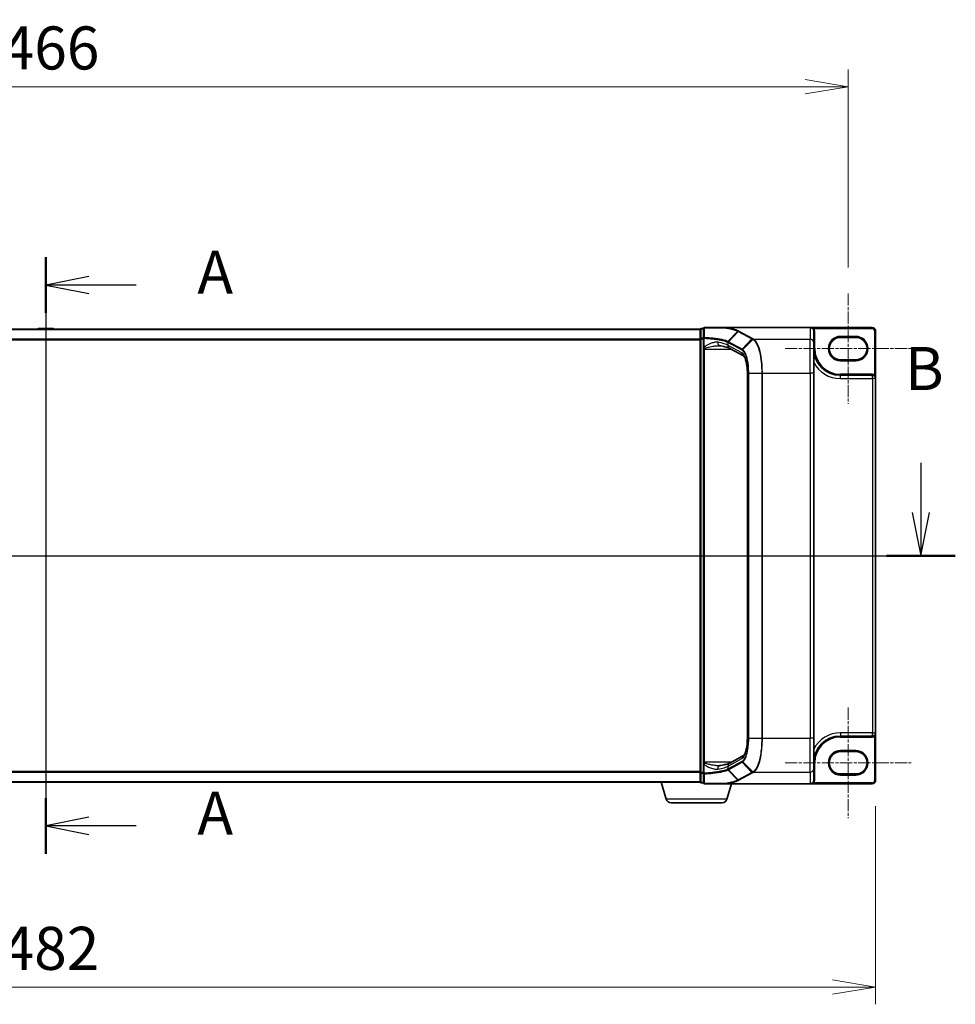
# Model space of a CAD drawing. Units: millimetres. Extents: x 7 to 7682, y 4 to 1409.
# Drawn here: x 973 to 1244, y 592 to 878 of the extents above; entities that cross this region are included whole.
import ezdxf

# ---------------------------------------------------------------- set-up
doc = ezdxf.new("R2010")
doc.units = ezdxf.units.MM
doc.header["$LTSCALE"] = 0.5
doc.linetypes.add('CHAIN', pattern=[0.3543, 0.2362, -0.0295, 0.0591, -0.0295])
doc.layers.get('Defpoints').update_dxf_attribs({"lineweight": 25})
for name, color, linetype, lineweight in [('Centerline (ISO)', 131, 'Continuous', 18), ('Dimension (ISO)', 7, 'Continuous', 18), ('Dimension (ISO) @ 1', 7, 'Continuous', 18), ('Section Line (ISO)', 7, 'Continuous', 25), ('Visible (ISO)', 7, 'Continuous', 35), ('Visible Narrow (ISO)', 7, 'Continuous', 25)]:
    doc.layers.add(name, color=color, linetype=linetype, lineweight=lineweight)
doc.styles.add('Note Text (TK)', font='MS PGothic.ttf')
doc.dimstyles.new('Default - Method 1b (TK)', dxfattribs={"dimscale": 0.5, "dimtxt": 2.5, "dimasz": 2.5, "dimexe": 1, "dimexo": 1.5, "dimgap": 1, "dimtad": 1, "dimrnd": 1e-08, "dimdsep": 46, "dimtxsty": 'Note Text (TK)', "dimblk": 'OPEN', "dimcen": 0.09, "dimdle": 5, "dimclrd": 100, "dimclre": 100, "dimclrt": 7, "dimadec": 1, "dimazin": 1, "dimtfac": 1, "dimtmove": 0, "dimatfit": 3, "dimldrblk": 'OPEN', "dimfxl": 1, "dimtolj": 1, "dimlwd": -1, "dimlwe": -1, "dimarcsym": 0})

# ---------------------------------------------------------------- blocks, each defined once
blk = doc.blocks.new('2dTransSection0')
at = {"layer": 'Section Line (ISO)', "linetype": 'Continuous'}
for p, q in [((167.988, 168.946), (167.988, 134.304)), ((170.488, 167.829), (167.988, 167.329)), ((170.488, 167.329), (167.988, 167.329)), ((167.988, 167.329), (170.488, 166.829)), ((173.243, 167.329), (170.488, 167.329)), ((170.488, 136.421), (167.988, 135.921)), ((170.488, 135.921), (167.988, 135.921)), ((167.988, 135.921), (170.488, 135.421)), ((173.243, 135.921), (170.488, 135.921))]:
    blk.add_line(p, q, dxfattribs=at)
at = {"layer": 'Section Line (ISO)', "linetype": 'Continuous', "lineweight": 50}
for p, q in [((167.988, 168.946), (167.988, 165.712)), ((167.988, 137.538), (167.988, 134.304))]:
    blk.add_line(p, q, dxfattribs=at)
at = {"layer": 'Section Line (ISO)', "char_height": 2.5, "attachment_point": 7, "style": 'Note Text (TK)'}
for insert in [(176.791, 166.042), (176.791, 134.635)]:
    blk.add_mtext('A', dxfattribs=dict(at, insert=insert))
blk = doc.blocks.new('2dTransSection1')
at = {"layer": 'Section Line (ISO)', "linetype": 'Continuous'}
for p, q in [((218.817, 156.996), (218.817, 154.112)), ((218.317, 154.112), (218.817, 151.612)), ((218.817, 154.112), (218.817, 151.612)), ((218.817, 151.612), (219.317, 154.112)), ((114.911, 151.612), (220.815, 151.612))]:
    blk.add_line(p, q, dxfattribs=at)
at = {"layer": 'Section Line (ISO)', "linetype": 'Continuous', "lineweight": 50}
blk.add_line((216.82, 151.612), (220.815, 151.612), dxfattribs=at)
at = {"layer": 'Section Line (ISO)', "insert": (217.898, 160.452), "char_height": 2.5, "attachment_point": 7, "style": 'Note Text (TK)'}
blk.add_mtext('B', dxfattribs=at)
blk = doc.blocks.new('_Open')
at = {"color": 0, "linetype": 'ByBlock', "lineweight": -2}
for p, q in [((-1, 0.167), (0, 0)), ((-1, -0.167), (0, 0)), ((0, 0), (-1, 0))]:
    blk.add_line(p, q, dxfattribs=at)
blk = doc.blocks.new('*D33')
at = {"layer": 'Defpoints', "color": 0}
for p in [(1213.19, 858.23), (747.19, 798.23), (1213.19, 798.23)]:
    blk.add_point(p, dxfattribs=at)
at = {"layer": 'Dimension (ISO)', "color": 100}
for p, q in [((747.19, 805.73), (747.19, 863.23)), ((1213.19, 805.73), (1213.19, 863.23)), ((759.69, 858.23), (1200.69, 858.23))]:
    blk.add_line(p, q, dxfattribs=at)
at = {"layer": 'Dimension (ISO)', "color": 100, "xscale": 12.5, "yscale": 12.5, "zscale": 12.5, "rotation": 180}
blk.add_blockref('_Open', (747.19, 858.23), dxfattribs=at)
at = {"layer": 'Dimension (ISO)', "color": 100, "xscale": 12.5, "yscale": 12.5, "zscale": 12.5}
blk.add_blockref('_Open', (1213.19, 858.23), dxfattribs=at)
at = {"layer": 'Dimension (ISO)', "color": 7, "insert": (967.37, 869.48), "char_height": 12.5, "attachment_point": 4, "style": 'Note Text (TK)'}
blk.add_mtext('\\A1;466', dxfattribs=at)
blk = doc.blocks.new('*D34')
at = {"layer": 'Defpoints', "color": 0}
for p in [(739.19, 656.81), (1221.19, 656.81), (1221.19, 596.81)]:
    blk.add_point(p, dxfattribs=at)
at = {"layer": 'Dimension (ISO)', "color": 100}
for p, q in [((739.19, 649.31), (739.19, 591.81)), ((1221.19, 649.31), (1221.19, 591.81)), ((751.69, 596.81), (1208.69, 596.81))]:
    blk.add_line(p, q, dxfattribs=at)
at = {"layer": 'Dimension (ISO)', "color": 100, "xscale": 12.5, "yscale": 12.5, "zscale": 12.5, "rotation": 180}
blk.add_blockref('_Open', (739.19, 596.81), dxfattribs=at)
at = {"layer": 'Dimension (ISO)', "color": 100, "xscale": 12.5, "yscale": 12.5, "zscale": 12.5}
blk.add_blockref('_Open', (1221.19, 596.81), dxfattribs=at)
at = {"layer": 'Dimension (ISO)', "color": 7, "insert": (967.34, 608.06), "char_height": 12.5, "attachment_point": 4, "style": 'Note Text (TK)'}
blk.add_mtext('\\A1;482', dxfattribs=at)

msp = doc.modelspace()

# ---------------------------------------------------------------- linework, layer by layer
at = {"layer": 'Centerline (ISO)', "linetype": 'CHAIN', "ltscale": 30}
for p, q in [((980.19035, 800.5082), (980.19035, 643.8082)), ((1213.19035, 798.2332), (1213.19035, 766.1332)), ((1194.89035, 782.1832), (1231.49035, 782.1832)), ((726.69035, 722.0582), (1233.69035, 722.0582)), ((1213.19035, 677.9832), (1213.19035, 645.8832)), ((1194.89035, 661.9332), (1231.49035, 661.9332))]:
    msp.add_line(p, q, dxfattribs=at)
at = {"layer": 'Visible (ISO)'}
for p, q in [((1170.19035, 787.8082), (790.19035, 787.8082)), ((977.8812, 787.9172), (977.81035, 787.8082)), ((982.33181, 788.0082), (978.04889, 788.0082)), ((982.4995, 787.9172), (982.57035, 787.8082)), ((1170.19035, 787.8082), (1170.19035, 787.7082)), ((1170.19035, 787.7082), (1170.19035, 784.99674)), ((1171.19035, 788.0082), (1170.49035, 788.0082)), ((1171.19035, 788.0082), (1171.19035, 785.18525)), ((1177.67513, 788.3082), (1171.49035, 788.3082)), ((1177.67513, 788.3082), (1202.19035, 788.3082)), ((1220.19035, 788.3082), (1202.19035, 788.3082)), ((1203.19035, 783.93149), (1203.19035, 787.29278)), ((1221.19035, 773.4832), (1221.19035, 787.3082)), ((1170.19035, 784.99674), (1170.19035, 659.11966)), ((1171.19035, 785.18525), (1171.19035, 782.63198)), ((1203.19035, 783.93149), (1203.19035, 775.06822)), ((1210.94035, 785.4332), (1215.44035, 785.4332)), ((1171.19035, 782.63198), (1171.19035, 782.31009)), ((1171.19035, 782.31009), (1171.19035, 782.03932)), ((1171.19035, 782.03932), (1171.19035, 662.07709)), ((1182.83409, 780.098), (1178.83035, 782.25512)), ((1215.44035, 778.9332), (1210.94035, 778.9332)), ((1183.93345, 669.04819), (1183.93345, 775.06822)), ((1203.19035, 669.04819), (1203.19035, 775.06822)), ((1220.24035, 774.4332), (1210.94035, 774.4332)), ((1221.19035, 670.6332), (1221.19035, 773.4832)), ((1203.19035, 669.04819), (1203.19035, 660.18492)), ((1210.94035, 669.6832), (1220.24035, 669.6832)), ((1221.19035, 656.8082), (1221.19035, 670.6332)), ((1178.83035, 661.86129), (1182.83348, 664.01808)), ((1210.94035, 665.1832), (1215.44035, 665.1832)), ((1171.19035, 662.07709), (1171.19035, 661.80632)), ((1171.19035, 661.80632), (1171.19035, 661.48443)), ((1171.19035, 661.48443), (1171.19035, 658.93115)), ((1170.19035, 659.11966), (1170.19035, 656.4082)), ((1171.19035, 658.93115), (1171.19035, 656.1082)), ((1203.19035, 656.82363), (1203.19035, 660.18492)), ((1215.44035, 658.6832), (1210.94035, 658.6832)), ((790.19035, 656.3082), (1170.19035, 656.3082)), ((1160.36966, 651.37718), (1158.89035, 656.3082)), ((1170.19035, 656.4082), (1170.19035, 656.3082)), ((1170.20751, 656.3082), (1170.19035, 656.3082)), ((1170.49035, 656.1082), (1171.19035, 656.1082)), ((1171.49035, 655.8082), (1177.67513, 655.8082)), ((1177.67513, 655.8082), (1202.19035, 655.8082)), ((1178.01104, 651.37718), (1179.34035, 655.8082)), ((1202.19035, 655.8082), (1220.19035, 655.8082)), ((1203.19035, 656.8082), (1203.19035, 656.82363)), ((1176.57431, 650.3082), (1161.8064, 650.3082))]:
    msp.add_line(p, q, dxfattribs=at)
for centre, radius, start, end in [((978.04889, 787.8082), 0.2, 90, 146.9761324), ((982.33181, 787.8082), 0.2, 33.0238676, 90), ((1170.49035, 787.7082), 0.3, 90, 180), ((1171.49035, 788.0082), 0.3, 90, 180), ((1220.19035, 787.3082), 1, 0, 90), ((1210.94035, 782.1832), 3.25, 90, 270), ((1215.44035, 782.1832), 3.25, 270, 90), ((1210.94035, 782.1832), 7.75, 180, 270), ((1220.24035, 773.4832), 0.95, 0, 90), ((1210.94035, 661.9332), 7.75, 90, 180), ((1220.24035, 670.6332), 0.95, 270, 0), ((1210.94035, 661.9332), 3.25, 90, 270), ((1215.44035, 661.9332), 3.25, 270, 90), ((1170.49035, 656.4082), 0.3, 180, 270), ((1171.49035, 656.1082), 0.3, 180, 270), ((1202.19035, 656.8082), 1, 270, 0), ((1220.19035, 656.8082), 1, 270, 0), ((1161.8064, 651.8082), 1.5, 196.6992442, 270), ((1176.57431, 651.8082), 1.5, 270, 343.3007558)]:
    msp.add_arc(centre, radius, start, end, dxfattribs=at)
for centre, major_axis, start_param, end_param in [((1202.19035, 787.29278), (0, 1.01543), 4.71238898, 6.283185307), ((1202.19035, 656.82363), (0, -1.01543), 0, 1.570796327)]:
    msp.add_ellipse(centre, major_axis=major_axis, ratio=0.984807753, start_param=start_param, end_param=end_param, dxfattribs=at)
for points, knots in [([(1177.50592, 788.20502), (1177.50607, 788.20527), (1177.50622, 788.20553), (1177.52248, 788.23267), (1177.54129, 788.25515), (1177.58271, 788.28928), (1177.60503, 788.30057), (1177.62779, 788.30545)], [-0.02169999427, -0.02169999427, -0.02169999427, -0.02169999427, -0.02159947502, -0.02159947502, -0.01084625334, -0.01084625334, 0, 0, 0, 0]), ([(1177.62779, 788.30545), (1177.62807, 788.30551), (1177.62836, 788.30557), (1177.63148, 788.30618), (1177.63487, 788.30662), (1177.64354, 788.30742), (1177.64902, 788.30771), (1177.66119, 788.30812), (1177.66829, 788.3082), (1177.67513, 788.3082)], [0.11512834036, 0.11512834036, 0.11512834036, 0.11512834036, 0.11550473188, 0.11550473188, 0.11907133532, 0.11907133532, 0.12373492586, 0.12373492586, 0.12947912183, 0.12947912183, 0.12947912183, 0.12947912183]), ([(1175.55258, 783.03932), (1175.57317, 783.03932), (1175.59341, 783.03905), (1175.63317, 783.03799), (1175.65268, 783.0372), (1175.69095, 783.03511), (1175.70971, 783.0338), (1175.74644, 783.03069), (1175.76441, 783.02889), (1175.79951, 783.0248), (1175.81665, 783.02252), (1175.83332, 783.02002)], [0.68536047938, 0.68536047938, 0.68536047938, 0.68536047938, 0.69642564459, 0.69642564459, 0.70749080981, 0.70749080981, 0.71855597502, 0.71855597502, 0.72962114023, 0.72962114023, 0.74068630545, 0.74068630545, 0.74068630545, 0.74068630545]), ([(1175.83332, 783.02002), (1176.12916, 782.9756), (1176.40973, 782.92852), (1176.93593, 782.83003), (1177.18158, 782.77862), (1177.63337, 782.6729), (1177.83954, 782.61857), (1178.20719, 782.50942), (1178.36873, 782.45451), (1178.64042, 782.34897), (1178.75062, 782.29808), (1178.83035, 782.25512)], [0.7053746264, 0.7053746264, 0.7053746264, 0.7053746264, 0.8152017409, 0.8152017409, 0.9250288554, 0.9250288554, 1.0348559699, 1.0348559699, 1.1446830844, 1.1446830844, 1.2545101989, 1.2545101989, 1.2545101989, 1.2545101989]), ([(1183.93345, 775.06822), (1183.93345, 775.59626), (1183.90909, 776.12427), (1183.81443, 777.13294), (1183.74407, 777.61357), (1183.56664, 778.48118), (1183.45921, 778.86825), (1183.23113, 779.49574), (1183.10925, 779.73887), (1182.9185, 780.02758), (1182.84494, 780.09048), (1182.83372, 780.09825), (1182.8333, 780.09852), (1182.8333, 780.09852)], [0, 0, 0, 0, 0.27925268, 0.27925268, 0.558505361, 0.558505361, 0.837758041, 0.837758041, 1.110875719, 1.110875719, 1.347702297, 1.347702297, 1.366590083, 1.366590083, 1.366590083, 1.366590083]), ([(1182.8334, 664.01823), (1182.83376, 664.01957), (1182.88389, 664.05456), (1183.02934, 664.24717), (1183.1273, 664.4124), (1183.33468, 664.88154), (1183.44468, 665.2021), (1183.64259, 665.96501), (1183.72927, 666.41368), (1183.85923, 667.37702), (1183.90264, 667.89171), (1183.92958, 668.62568), (1183.93345, 668.83694), (1183.93345, 669.04819)], [-1.366590086, -1.366590086, -1.366590086, -1.366590086, -1.161819905, -1.161819905, -0.933482734, -0.933482734, -0.670226546, -0.670226546, -0.390973865, -0.390973865, -0.111721185, -0.111721185, 0, 0, 0, 0]), ([(1175.55258, 661.07709), (1175.57318, 661.07709), (1175.59344, 661.07736), (1175.63324, 661.07842), (1175.65277, 661.07921), (1175.69107, 661.08131), (1175.70983, 661.08262), (1175.74654, 661.08573), (1175.7645, 661.08753), (1175.79955, 661.09161), (1175.81666, 661.09389), (1175.83332, 661.09639)], [0.68535012873, 0.68535012873, 0.68535012873, 0.68535012873, 0.69640648144, 0.69640648144, 0.70746283414, 0.70746283414, 0.71851918685, 0.71851918685, 0.72957553955, 0.72957553955, 0.74063189226, 0.74063189226, 0.74063189226, 0.74063189226]), ([(1175.83332, 661.09639), (1176.12916, 661.14081), (1176.40973, 661.18789), (1176.93593, 661.28637), (1177.18158, 661.33779), (1177.63337, 661.44351), (1177.83954, 661.49784), (1178.20719, 661.60699), (1178.36873, 661.66189), (1178.64042, 661.76743), (1178.75062, 661.81833), (1178.83035, 661.86129)], [0.7053746264, 0.7053746264, 0.7053746264, 0.7053746264, 0.8152017409, 0.8152017409, 0.9250288554, 0.9250288554, 1.0348559699, 1.0348559699, 1.1446830844, 1.1446830844, 1.2545101989, 1.2545101989, 1.2545101989, 1.2545101989]), ([(1177.50592, 655.91138), (1177.50607, 655.91113), (1177.50622, 655.91088), (1177.52248, 655.88374), (1177.54129, 655.86126), (1177.58271, 655.82712), (1177.60503, 655.81583), (1177.62779, 655.81096)], [-0.00010052403, -0.00010052403, -0.00010052403, -0.00010052403, 0, 0, 0.01075373406, 0.01075373406, 0.02160050421, 0.02160050421, 0.02160050421, 0.02160050421]), ([(1177.67513, 655.8082), (1177.66579, 655.8082), (1177.6557, 655.80836), (1177.64156, 655.80914), (1177.63654, 655.80956), (1177.63063, 655.81041), (1177.62913, 655.81067), (1177.62779, 655.81096)], [0, 0, 0, 0, 0.002801872676, 0.002801872676, 0.004444400322, 0.004444400322, 0.005091982847, 0.005091982847, 0.005091982847, 0.005091982847])]:
    msp.add_open_spline(points, degree=3, knots=knots, dxfattribs=at)
at = {"layer": 'Visible Narrow (ISO)'}
for p, q in [((790.19035, 787.70026), (1170.19035, 787.70026)), ((982.4995, 787.9172), (977.8812, 787.9172)), ((1170.49035, 788.0082), (1170.49035, 787.90409)), ((1170.49035, 785.19262), (1170.49035, 787.90409)), ((1170.49035, 787.90409), (1171.19035, 787.90409)), ((1178.27034, 784.26825), (1181.12711, 787.21697)), ((1181.28125, 787.13346), (1178.43684, 784.18607)), ((1181.28125, 787.13346), (1185.25869, 784.99051)), ((1185.45506, 785.08247), (1181.47763, 787.22542)), ((1202.19035, 788.3082), (1202.19035, 784.91629)), ((1203.02865, 787.8464), (1203.28127, 788.0082)), ((1203.19035, 787.29278), (1203.49035, 787.29278)), ((1203.28127, 788.0082), (1220.19035, 788.0082)), ((1203.49035, 782.1832), (1203.49035, 787.29278)), ((1220.19035, 788.3082), (1220.19035, 788.0082)), ((1220.89035, 787.3082), (1220.89035, 774.55091)), ((1221.19035, 787.3082), (1220.89035, 787.3082)), ((1170.19035, 784.89164), (790.19035, 784.89164)), ((790.19035, 784.69959), (1170.19035, 784.69959)), ((1170.49035, 784.99674), (1170.19035, 784.99674)), ((1170.49035, 785.19262), (1170.49035, 784.99674)), ((1171.19035, 785.19262), (1170.49035, 785.19262)), ((1170.49035, 659.11966), (1170.49035, 784.99674)), ((1170.49035, 784.99674), (1171.19035, 784.99674)), ((1171.19035, 785.18525), (1171.41346, 785.18525)), ((1171.41346, 782.63198), (1171.41346, 785.18525)), ((1178.35427, 783.97929), (1182.32556, 781.83965)), ((1178.35427, 783.13547), (1178.35427, 783.97929)), ((1182.4143, 782.04314), (1178.44301, 784.18278)), ((1182.4143, 782.04314), (1185.25869, 784.99051)), ((1185.55012, 784.83095), (1182.62524, 781.89793)), ((1185.76165, 784.91629), (1202.19035, 784.91629)), ((1202.19035, 775.06822), (1202.19035, 784.91629)), ((1210.94035, 785.4332), (1210.94035, 785.7332)), ((1215.44035, 785.7332), (1210.94035, 785.7332)), ((1215.44035, 785.4332), (1215.44035, 785.7332)), ((1171.41346, 782.63198), (1171.19035, 782.63198)), ((1171.19035, 782.03932), (1171.49035, 782.03932)), ((1171.49035, 782.03932), (1171.49035, 782.2476)), ((1171.49035, 662.07709), (1171.49035, 782.03932)), ((1171.49035, 782.03932), (1179.23089, 782.03932)), ((1182.3604, 780.97706), (1178.35427, 783.13547)), ((1203.19035, 782.1832), (1203.49035, 782.1832)), ((1210.94035, 778.6332), (1210.94035, 778.9332)), ((1210.94035, 778.6332), (1215.44035, 778.6332)), ((1215.44035, 778.9332), (1215.44035, 778.6332)), ((1183.93345, 775.06822), (1183.98306, 775.06822)), ((1183.98306, 669.04819), (1183.98306, 775.06822)), ((1184.33601, 775.06822), (1184.22697, 775.06822)), ((1184.22697, 775.06822), (1184.22697, 669.04819)), ((1184.33601, 669.04819), (1184.33601, 775.06822)), ((1184.33601, 775.06822), (1188.11157, 775.06822)), ((1188.11157, 775.06822), (1188.11157, 669.04819)), ((1188.11157, 775.06822), (1188.28765, 775.06822)), ((1188.28765, 669.04819), (1188.28765, 775.06822)), ((1188.28765, 775.06822), (1202.19035, 775.06822)), ((1203.19035, 775.06822), (1202.19035, 775.06822)), ((1202.19035, 775.06822), (1202.19035, 669.04819)), ((1210.94035, 774.4332), (1210.94035, 774.7332)), ((1220.24035, 774.7332), (1210.94035, 774.7332)), ((1220.24035, 774.4332), (1220.24035, 774.7332)), ((1210.94035, 773.4832), (1210.94035, 774.4332)), ((1210.94035, 773.4832), (1220.24035, 773.4832)), ((1220.24035, 773.4832), (1220.24035, 774.4332)), ((1221.19035, 773.4832), (1220.24035, 773.4832)), ((1220.24035, 773.4832), (1220.24035, 670.6332)), ((1220.73435, 774.29466), (1220.89035, 774.55091)), ((1183.93345, 669.04819), (1183.98306, 669.04819)), ((1184.33601, 669.04819), (1184.22697, 669.04819)), ((1184.33601, 669.04819), (1188.11157, 669.04819)), ((1188.11157, 669.04819), (1188.28765, 669.04819)), ((1188.28765, 669.04819), (1202.19035, 669.04819)), ((1203.19035, 669.04819), (1202.19035, 669.04819)), ((1202.19035, 659.20011), (1202.19035, 669.04819)), ((1210.94035, 670.6332), (1210.94035, 669.6832)), ((1220.24035, 670.6332), (1210.94035, 670.6332)), ((1210.94035, 669.6832), (1210.94035, 669.3832)), ((1210.94035, 669.3832), (1220.24035, 669.3832)), ((1220.24035, 669.6832), (1220.24035, 670.6332)), ((1220.24035, 670.6332), (1221.19035, 670.6332)), ((1220.24035, 669.6832), (1220.24035, 669.3832)), ((1220.73435, 669.82175), (1220.89035, 669.5655)), ((1220.89035, 669.5655), (1220.89035, 656.8082)), ((1210.94035, 665.1832), (1210.94035, 665.4832)), ((1215.44035, 665.4832), (1210.94035, 665.4832)), ((1215.44035, 665.1832), (1215.44035, 665.4832)), ((1171.49035, 662.07709), (1171.19035, 662.07709)), ((1171.41346, 661.48443), (1171.19035, 661.48443)), ((1171.41346, 658.93115), (1171.41346, 661.48443)), ((1171.49035, 661.8688), (1171.49035, 662.07709)), ((1179.23089, 662.07709), (1171.49035, 662.07709)), ((1178.35427, 660.98093), (1182.3604, 663.13935)), ((1182.32556, 662.27675), (1178.35427, 660.13711)), ((1178.35427, 660.13711), (1178.35427, 660.98093)), ((1178.44301, 659.93363), (1182.4143, 662.07327)), ((1185.25869, 659.1259), (1182.4143, 662.07327)), ((1182.62524, 662.21847), (1185.55012, 659.28545)), ((1203.19035, 661.9332), (1203.49035, 661.9332)), ((1203.49035, 656.8082), (1203.49035, 661.9332)), ((1170.19035, 659.41682), (790.19035, 659.41682)), ((790.19035, 659.22476), (1170.19035, 659.22476)), ((1170.19035, 659.11966), (1170.49035, 659.11966)), ((1170.49035, 659.11966), (1170.49035, 658.92378)), ((1171.19035, 659.11966), (1170.49035, 659.11966)), ((1170.49035, 656.21232), (1170.49035, 658.92378)), ((1170.49035, 658.92378), (1171.19035, 658.92378)), ((1171.41346, 658.93115), (1171.19035, 658.93115)), ((1181.12711, 656.89943), (1178.27034, 659.84816)), ((1178.43684, 659.93034), (1181.28125, 656.98294)), ((1185.25869, 659.1259), (1181.28125, 656.98294)), ((1181.47763, 656.89099), (1185.45506, 659.03394)), ((1185.76165, 659.20011), (1202.19035, 659.20011)), ((1202.19035, 659.20011), (1202.19035, 655.8082)), ((1210.94035, 658.3832), (1210.94035, 658.6832)), ((1210.94035, 658.3832), (1215.44035, 658.3832)), ((1215.44035, 658.6832), (1215.44035, 658.3832)), ((1170.19035, 656.41615), (790.19035, 656.41615)), ((1170.49035, 656.21232), (1170.49035, 656.1082)), ((1171.19035, 656.21232), (1170.49035, 656.21232)), ((1203.033, 656.26974), (1203.2858, 656.1082)), ((1203.19035, 656.8082), (1203.49035, 656.8082)), ((1220.19035, 656.1082), (1203.2858, 656.1082)), ((1220.19035, 655.8082), (1220.19035, 656.1082)), ((1221.19035, 656.8082), (1220.89035, 656.8082)), ((1178.01104, 651.37718), (1160.36966, 651.37718))]:
    msp.add_line(p, q, dxfattribs=at)
for centre, radius, start, end in [((1220.19035, 787.3082), 0.7, 0, 90), ((1210.94035, 782.1832), 3.55, 90, 270), ((1215.44035, 782.1832), 3.55, 270, 90), ((1210.94035, 782.1832), 7.45, 180, 270), ((1210.94035, 782.1832), 8.7, 207.025473, 270), ((1220.24035, 773.4832), 1.25, 58.6677485, 90), ((1210.94035, 661.9332), 8.7, 90, 152.974527), ((1210.94035, 661.9332), 7.45, 90, 180), ((1220.24035, 670.6332), 1.25, 270, 301.3322515), ((1210.94035, 661.9332), 3.55, 90, 270), ((1215.44035, 661.9332), 3.55, 270, 90), ((1202.19035, 656.8082), 1.3, 327.4210296, 0), ((1220.19035, 656.8082), 0.7, 270, 0)]:
    msp.add_arc(centre, radius, start, end, dxfattribs=at)
for centre, major_axis, ratio, start_param, end_param in [((1170.49035, 787.7082), (-0.3, 0), 0.652939622, 4.71238898, 6.283185307), ((1171.49035, 788.0082), (-0.3, 0), 0.649901219, 4.848615045, 6.283185307), ((1171.49035, 788.0082), (0, 0.3), 0.177493732, 0, 0.871237424), ((1181.47763, 786.92998), (-0.14229, -0.26411), 0.937326657, 3.663277836, 4.421657169), ((1170.49035, 784.99674), (-0.3, 0), 0.652939622, 4.71238898, 6.283185307), ((1171.49035, 785.18525), (-0.3, 0), 0.653316223, 4.880017492, 6.283185307), ((1171.49035, 785.18525), (0.01447, 0.29965), 0.256037494, 0.882317722, 1.583157736), ((1175.9818, 784.00893), (-0.14848, -0.98892), 0.644124, 4.808801508, 6.283185307), ((1168.85029, 782.53218), (-10, 0), 0.193959679, 3.457878782, 4.007014354), ((1178.63322, 783.98259), (0.1403, 0.26517), 0.937048212, 1.27298822, 2.031052358), ((1168.85029, 772.9555), (9.65457, 10.91761), 0.238661737, 0.052682378, 0.054600897), ((1178.63939, 783.97929), (-0.14229, -0.26411), 0.937326657, 4.421657169, 5.180036502), ((1168.65392, 773.15899), (9.96393, 10.90013), 0.23941046, 0.060134324, 0.062052843), ((1185.45506, 784.78702), (-0.14229, -0.26411), 0.937326657, 3.663277836, 4.421657169), ((1185.74777, 784.62838), (0.14384, 0.26327), 0.938545153, 0.5271819, 1.290466835), ((1185.76165, 784.62085), (-0.14228, -0.26411), 0.937315341, 3.66322763, 4.427174148), ((1202.19035, 783.93149), (1, 0), 0.984807753, 0, 1.570796327), ((1171.49035, 782.31009), (-0.3, 0), 0.208287168, 0, 1.570796327), ((1179.30466, 783.13547), (-0.47432, -0.88036), 0.937326657, 5.180036502, 6.283185307), ((1182.61068, 781.83965), (0.14229, 0.26411), 0.937326657, 1.280064516, 2.038443848), ((1183.3108, 780.97706), (-0.47432, -0.88036), 0.937326657, 5.180036502, 6.280237819), ((1182.01942, 775.06822), (0, 6), 0.327272727, 4.71238898, 6.108652382), ((1182.81788, 781.69944), (0.18986, 0.23228), 0.921096513, 1.464689316, 2.216129087), ((1182.01942, 669.04819), (0, 6), 0.327272727, 3.316125579, 4.71238898), ((1183.3108, 663.13935), (-0.47432, 0.88036), 0.937326657, 0.00363316, 1.103148805), ((1171.49035, 661.80632), (-0.3, 0), 0.208287168, 4.71238898, 6.283185307), ((1175.9818, 660.10747), (-0.14848, 0.98892), 0.644124, 0, 1.4743838), ((1168.85029, 661.58422), (10, 0), 0.193959679, 5.417763607, 5.966899179), ((1179.30466, 660.98093), (-0.47432, 0.88036), 0.937326657, 0, 1.103148805), ((1182.61068, 662.27675), (0.14229, -0.26411), 0.937326657, 4.244741459, 5.003120792), ((1182.81788, 662.41697), (0.18986, -0.23228), 0.921096513, 4.06705622, 4.818495991), ((1170.49035, 659.11966), (-0.3, 0), 0.652939622, 0, 1.570796327), ((1171.49035, 658.93115), (-0.3, 0), 0.653316223, 0, 1.403167815), ((1171.49035, 658.93115), (-0.01447, 0.29965), 0.256037494, 1.558434918, 2.259274932), ((1168.85029, 671.16091), (9.65457, -10.91761), 0.238661737, 6.22858441, 6.230502929), ((1178.63322, 660.13382), (-0.1403, 0.26517), 0.937048212, 1.110540296, 1.868604434), ((1178.63939, 660.13711), (0.14229, -0.26411), 0.937326657, 4.244741459, 5.003120792), ((1168.65392, 670.95742), (9.96393, -10.90013), 0.23941046, 6.221132464, 6.223050983), ((1185.45506, 659.32938), (-0.14229, 0.26411), 0.937326657, 1.861528138, 2.619907471), ((1185.74777, 659.48802), (-0.14384, 0.26327), 0.938545153, 1.851125819, 2.614410753), ((1185.76165, 659.49556), (0.14228, -0.26411), 0.937315341, 4.997603812, 5.761550331), ((1202.19035, 660.18492), (1, 0), 0.984807753, 4.71238898, 6.283185307), ((1170.49035, 656.4082), (-0.3, 0), 0.652939622, 0, 1.570796327), ((1171.49035, 656.1082), (-0.3, 0), 0.649901219, 0, 1.434570262), ((1171.49035, 656.1082), (0, -0.3), 0.177493732, 5.411947883, 6.283185307), ((1181.47763, 657.18643), (-0.14229, 0.26411), 0.937326657, 1.861528138, 2.619907471)]:
    msp.add_ellipse(centre, major_axis=major_axis, ratio=ratio, start_param=start_param, end_param=end_param, dxfattribs=at)
for points, knots in [([(1171.4403, 785.3785), (1171.44218, 785.84799), (1171.44386, 786.31807), (1171.44694, 787.2591), (1171.44833, 787.73006), (1171.44961, 788.20137)], [-0.3720858108, -0.3720858108, -0.3720858108, -0.3720858108, -0.1860429054, -0.1860429054, 0, 0, 0, 0]), ([(1171.44961, 788.20137), (1171.93015, 788.20149), (1172.40637, 788.20165), (1173.43639, 788.20206), (1173.98734, 788.20233), (1174.52494, 788.20265), (1175.15955, 788.20303), (1175.77555, 788.20347), (1176.75788, 788.20429), (1177.13804, 788.20465), (1177.50592, 788.20502)], [-0.7456091578, -0.7456091578, -0.7456091578, -0.7456091578, -0.5968336278, -0.5968336278, -0.419254359, -0.419254359, -0.419254359, -0.2096271795, -0.2096271795, -0.071093754, -0.071093754, -0.071093754, -0.071093754]), ([(1177.50592, 788.20502), (1177.69301, 788.17511), (1177.87508, 788.14423), (1178.64385, 788.00601), (1179.17596, 787.88939), (1179.63851, 787.76488), (1179.95436, 787.67985), (1180.23786, 787.59115), (1180.73543, 787.40797), (1180.94949, 787.3135), (1181.12711, 787.21697)], [-0.6889153828, -0.6889153828, -0.6889153828, -0.6889153828, -0.6117170302, -0.6117170302, -0.3531412645, -0.3531412645, -0.3531412645, -0.1765706323, -0.1765706323, 0, 0, 0, 0]), ([(1181.32299, 787.30853), (1181.14183, 787.40577), (1180.92371, 787.50094), (1180.41706, 787.68544), (1180.12854, 787.77479), (1179.80723, 787.86042), (1179.33669, 787.98582), (1178.79567, 788.10325), (1178.01074, 788.24308), (1177.8219, 788.27477), (1177.62779, 788.30545)], [0.0000034177, 0.0000034177, 0.0000034177, 0.0000034177, 0.1765706323, 0.1765706323, 0.3531412645, 0.3531412645, 0.3531412645, 0.6117170302, 0.6117170302, 0.6904588552, 0.6904588552, 0.6904588552, 0.6904588552]), ([(1181.32299, 787.30853), (1181.305, 787.30752), (1181.28701, 787.30475), (1181.25167, 787.29576), (1181.23432, 787.28955), (1181.20089, 787.27392), (1181.1848, 787.2645), (1181.15445, 787.24278), (1181.1402, 787.23049), (1181.12711, 787.21697)], [0, 0, 0, 0, 0.25, 0.25, 0.5, 0.5, 0.75, 0.75, 1, 1, 1, 1]), ([(1181.12711, 787.21697), (1181.15279, 787.20299), (1181.17847, 787.18903), (1181.22985, 787.16119), (1181.25555, 787.14731), (1181.28125, 787.13346)], [-0.05030339011, -0.05030339011, -0.05030339011, -0.05030339011, -0.0251517083, -0.0251517083, 0, 0, 0, 0]), ([(1181.47763, 787.22542), (1181.45191, 787.23928), (1181.42616, 787.25313), (1181.37461, 787.28084), (1181.34881, 787.29469), (1181.32299, 787.30853)], [0, 0, 0, 0, 0.0251517083, 0.0251517083, 0.05029997236, 0.05029997236, 0.05029997236, 0.05029997236]), ([(1203.28127, 788.0082), (1203.2497, 788.03285), (1203.21467, 788.05652), (1203.10849, 788.1192), (1203.03065, 788.15485), (1202.84145, 788.22378), (1202.72466, 788.25338), (1202.47066, 788.29684), (1202.3298, 788.3082), (1202.19035, 788.3082)], [-0.1440620889, -0.1440620889, -0.1440620889, -0.1440620889, -0.1265009399, -0.1265009399, -0.0939713198, -0.0939713198, -0.0501439316, -0.0501439316, 0.0005247679, 0.0005247679, 0.0005247679, 0.0005247679]), ([(1203.49035, 787.29278), (1203.49035, 787.4187), (1203.47237, 787.54461), (1203.40179, 787.78635), (1203.34919, 787.90217), (1203.28127, 788.0082)], [0, 0, 0, 0, 0.03777545571, 0.03777545571, 0.07555091142, 0.07555091142, 0.07555091142, 0.07555091142]), ([(1171.41346, 785.18525), (1172.26203, 785.14305), (1173.07985, 785.07989), (1174.39648, 784.93863), (1174.92247, 784.86895), (1175.40708, 784.79102), (1175.9021, 784.71141), (1176.35399, 784.62318), (1177.35171, 784.38673), (1177.83408, 784.23034), (1178.18303, 784.06615)], [0.0836689288, 0.0836689288, 0.0836689288, 0.0836689288, 0.3552513117, 0.3552513117, 0.5549488973, 0.5549488973, 0.5549488973, 0.7589418827, 0.7589418827, 1.0631604799, 1.0631604799, 1.0631604799, 1.0631604799]), ([(1175.33349, 784.00893), (1175.07442, 784.05172), (1174.80069, 784.04695), (1174.17374, 783.96535), (1173.81653, 783.87226), (1172.9337, 783.56489), (1172.39856, 783.32282), (1171.72515, 782.88812), (1171.56164, 782.77129), (1171.41346, 782.63198)], [-0.7406863054, -0.7406863054, -0.7406863054, -0.7406863054, -0.627668557, -0.627668557, -0.4883225186, -0.4883225186, -0.2864314891, -0.2864314891, -0.2208147984, -0.2208147984, -0.2208147984, -0.2208147984]), ([(1178.27035, 784.26825), (1177.91964, 784.43094), (1177.43401, 784.58599), (1176.42834, 784.82052), (1175.9726, 784.90806), (1175.47311, 784.98707), (1174.98414, 785.06441), (1174.4532, 785.13358), (1173.12375, 785.27384), (1172.29764, 785.33658), (1171.4403, 785.3785)], [-1.0631648766, -1.0631648766, -1.0631648766, -1.0631648766, -0.7589418827, -0.7589418827, -0.5549488973, -0.5549488973, -0.5549488973, -0.3552513117, -0.3552513117, -0.0836689291, -0.0836689291, -0.0836689291, -0.0836689291]), ([(1178.27034, 784.26825), (1178.25758, 784.2547), (1178.24595, 784.23996), (1178.22536, 784.20862), (1178.21642, 784.19202), (1178.20151, 784.15753), (1178.19556, 784.13965), (1178.18686, 784.10323), (1178.18412, 784.08469), (1178.18303, 784.06615)], [0, 0, 0, 0, 0.25, 0.25, 0.5, 0.5, 0.75, 0.75, 1, 1, 1, 1]), ([(1178.18303, 784.06615), (1178.21246, 784.05227), (1178.24095, 784.03836), (1178.29604, 784.01051), (1178.32264, 783.99656), (1178.34828, 783.98259)], [0.00000439667, 0.00000439667, 0.00000439667, 0.00000439667, 0.02566782985, 0.02566782985, 0.05133565971, 0.05133565971, 0.05133565971, 0.05133565971]), ([(1178.43684, 784.18607), (1178.41097, 784.19976), (1178.38415, 784.21345), (1178.32864, 784.24084), (1178.29995, 784.25454), (1178.27034, 784.26825)], [-0.05133565971, -0.05133565971, -0.05133565971, -0.05133565971, -0.02566782985, -0.02566782985, 0, 0, 0, 0]), ([(1185.25869, 784.99051), (1185.30771, 784.9641), (1185.35653, 784.9376), (1185.45373, 784.88441), (1185.50209, 784.85772), (1185.55012, 784.83095)], [-0.09593227337, -0.09593227337, -0.09593227337, -0.09593227337, -0.04796613668, -0.04796613668, 0, 0, 0, 0]), ([(1185.74777, 784.92383), (1185.69934, 784.95029), (1185.65067, 784.97673), (1185.55306, 785.02961), (1185.50411, 785.05604), (1185.45506, 785.08247)], [0, 0, 0, 0, 0.04796613668, 0.04796613668, 0.09593227337, 0.09593227337, 0.09593227337, 0.09593227337]), ([(1185.55012, 784.83095), (1185.55244, 784.82965), (1185.55477, 784.82835), (1185.55944, 784.82574), (1185.56178, 784.82444), (1185.56413, 784.82314)], [-0.004554547554, -0.004554547554, -0.004554547554, -0.004554547554, -0.002277273777, -0.002277273777, 0, 0, 0, 0]), ([(1185.56413, 784.82314), (1185.68033, 784.75873), (1185.79494, 784.67445), (1186.33198, 784.17828), (1186.72518, 783.50293), (1187.34878, 781.77729), (1187.5926, 780.78007), (1187.90758, 778.79734), (1188.00561, 777.8633), (1188.09435, 776.29649), (1188.11157, 775.68232), (1188.11157, 775.06822)], [-1.383700849, -1.383700849, -1.383700849, -1.383700849, -1.271061035, -1.271061035, -0.845687362, -0.845687362, -0.469826312, -0.469826312, -0.180702428, -0.180702428, 0, 0, 0, 0]), ([(1185.76165, 784.91629), (1185.75932, 784.91755), (1185.757, 784.9188), (1185.75237, 784.92131), (1185.75007, 784.92257), (1185.74777, 784.92383)], [0, 0, 0, 0, 0.002277273777, 0.002277273777, 0.004554547554, 0.004554547554, 0.004554547554, 0.004554547554]), ([(1188.28765, 775.06822), (1188.28765, 775.68919), (1188.27057, 776.31021), (1188.18261, 777.89445), (1188.08542, 778.83879), (1187.77312, 780.84278), (1187.53133, 781.85021), (1186.91291, 783.5915), (1186.52295, 784.27143), (1185.99047, 784.7682), (1185.87684, 784.85232), (1185.76165, 784.91629)], [0, 0, 0, 0, 0.180702428, 0.180702428, 0.469826312, 0.469826312, 0.845687362, 0.845687362, 1.271061035, 1.271061035, 1.383700849, 1.383700849, 1.383700849, 1.383700849]), ([(1171.49035, 782.2476), (1171.47699, 782.30238), (1171.46445, 782.36026), (1171.4387, 782.48857), (1171.4257, 782.55968), (1171.41346, 782.63198)], [-0.03247262709, -0.03247262709, -0.03247262709, -0.03247262709, -0.01738138627, -0.01738138627, 0, 0, 0, 0]), ([(1171.49035, 782.2476), (1171.53674, 782.27453), (1171.58757, 782.29944), (1171.81078, 782.3984), (1172.00168, 782.46051), (1172.75338, 782.68107), (1173.34205, 782.80211), (1174.31316, 782.95579), (1174.70608, 783.00234), (1175.24454, 783.03419), (1175.40018, 783.03938), (1175.55268, 783.03937)], [0.1952282086, 0.1952282086, 0.1952282086, 0.1952282086, 0.216859812, 0.216859812, 0.2864314891, 0.2864314891, 0.4883225186, 0.4883225186, 0.627668557, 0.627668557, 0.6853604794, 0.6853604794, 0.6853604794, 0.6853604794]), ([(1182.32556, 781.83965), (1182.36041, 781.82088), (1182.39514, 781.79978), (1182.46423, 781.75303), (1182.49859, 781.72738), (1182.53276, 781.69944)], [0, 0, 0, 0, 0.03408148934, 0.03408148934, 0.06809605504, 0.06809605504, 0.06809605504, 0.06809605504]), ([(1182.62524, 781.89793), (1182.5907, 781.92706), (1182.55584, 781.95373), (1182.48551, 782.00215), (1182.45003, 782.02389), (1182.4143, 782.04314)], [-0.06809605504, -0.06809605504, -0.06809605504, -0.06809605504, -0.03408148934, -0.03408148934, 0, 0, 0, 0]), ([(1182.53276, 781.69944), (1182.68384, 781.57596), (1182.83121, 781.40582), (1183.19737, 780.84696), (1183.40584, 780.38773), (1183.81814, 779.10531), (1184.00112, 778.21184), (1184.18694, 776.5378), (1184.22697, 775.80323), (1184.22697, 775.06822)], [0, 0, 0, 0, 0.1503455526, 0.1503455526, 0.3908984367, 0.3908984367, 0.7036171861, 0.7036171861, 0.9241202133, 0.9241202133, 0.9241202133, 0.9241202133]), ([(1184.33601, 775.06822), (1184.33601, 775.82351), (1184.29567, 776.57836), (1184.10833, 778.29927), (1183.92383, 779.21838), (1183.50769, 780.53971), (1183.29717, 781.01374), (1182.9271, 781.59235), (1182.77809, 781.76904), (1182.62524, 781.89793)], [-0.9241202133, -0.9241202133, -0.9241202133, -0.9241202133, -0.7036171861, -0.7036171861, -0.3908984367, -0.3908984367, -0.1503455526, -0.1503455526, 0, 0, 0, 0]), ([(1221.19035, 773.4832), (1221.19035, 773.57243), (1221.18557, 773.6621), (1221.16636, 773.83759), (1221.15206, 773.92391), (1221.11128, 774.10012), (1221.08392, 774.18933), (1221.02326, 774.33803), (1220.99282, 774.39937), (1220.93711, 774.48954), (1220.91423, 774.52184), (1220.89035, 774.55091)], [-0.1430690372, -0.1430690372, -0.1430690372, -0.1430690372, -0.1105032943, -0.1105032943, -0.078485986, -0.078485986, -0.0436033256, -0.0436033256, -0.0167705098, -0.0167705098, 0, 0, 0, 0]), ([(1184.22697, 669.04819), (1184.22697, 668.63179), (1184.21423, 668.21533), (1184.14888, 667.15319), (1184.0768, 666.52036), (1183.84812, 665.17583), (1183.67279, 664.49854), (1183.19647, 663.21553), (1182.8739, 662.6958), (1182.53276, 662.41697)], [0, 0, 0, 0, 0.1249197737, 0.1249197737, 0.3247914115, 0.3247914115, 0.5846245407, 0.5846245407, 0.9241190806, 0.9241190806, 0.9241190806, 0.9241190806]), ([(1182.62524, 662.21847), (1182.97038, 662.50952), (1183.29628, 663.04735), (1183.77716, 664.3702), (1183.95402, 665.06739), (1184.18465, 666.45024), (1184.2573, 667.10076), (1184.32317, 668.19235), (1184.33601, 668.6203), (1184.33601, 669.04819)], [-0.9241190806, -0.9241190806, -0.9241190806, -0.9241190806, -0.5846245407, -0.5846245407, -0.3247914115, -0.3247914115, -0.1249197737, -0.1249197737, 0, 0, 0, 0]), ([(1188.11157, 669.04819), (1188.11157, 668.10184), (1188.07049, 667.15556), (1187.8616, 664.80382), (1187.63186, 663.46725), (1187.03501, 661.34067), (1186.67729, 660.52265), (1186.05214, 659.65826), (1185.81173, 659.4305), (1185.56413, 659.29327)], [-1.383700849, -1.383700849, -1.383700849, -1.383700849, -1.105233616, -1.105233616, -0.659686044, -0.659686044, -0.240017273, -0.240017273, 0, 0, 0, 0]), ([(1185.76165, 659.20011), (1186.00711, 659.33643), (1186.24549, 659.56452), (1186.8654, 660.43337), (1187.22018, 661.25826), (1187.81205, 663.40573), (1188.03983, 664.75671), (1188.24693, 667.13441), (1188.28765, 668.09126), (1188.28765, 669.04819)], [0, 0, 0, 0, 0.240017273, 0.240017273, 0.659686044, 0.659686044, 1.105233616, 1.105233616, 1.383700849, 1.383700849, 1.383700849, 1.383700849]), ([(1220.89035, 669.5655), (1220.91423, 669.59456), (1220.93711, 669.62687), (1220.99282, 669.71704), (1221.02326, 669.77837), (1221.08392, 669.92708), (1221.11128, 670.01629), (1221.16019, 670.2276), (1221.1774, 670.35078), (1221.18868, 670.52765), (1221.19035, 670.5805), (1221.19035, 670.6332)], [-0.1425144325, -0.1425144325, -0.1425144325, -0.1425144325, -0.1257439226, -0.1257439226, -0.0989111069, -0.0989111069, -0.0640284464, -0.0640284464, -0.0186809879, -0.0186809879, 0.0005546047, 0.0005546047, 0.0005546047, 0.0005546047]), ([(1171.41346, 661.48443), (1171.4249, 661.55197), (1171.437, 661.61846), (1171.46255, 661.74736), (1171.47598, 661.80987), (1171.49035, 661.8688)], [-0.03247262709, -0.03247262709, -0.03247262709, -0.03247262709, -0.01623631354, -0.01623631354, 0, 0, 0, 0]), ([(1171.41346, 661.48443), (1171.48867, 661.41372), (1171.56775, 661.34948), (1171.79338, 661.18076), (1171.94343, 661.08478), (1172.4558, 660.78399), (1172.82589, 660.61037), (1173.64187, 660.29141), (1174.08962, 660.16201), (1174.8003, 660.0695), (1175.07442, 660.06469), (1175.33349, 660.10747)], [0.220813741, 0.220813741, 0.220813741, 0.220813741, 0.2540400028, 0.2540400028, 0.313419559, 0.313419559, 0.4542818783, 0.4542818783, 0.6276141438, 0.6276141438, 0.7406318923, 0.7406318923, 0.7406318923, 0.7406318923]), ([(1175.55286, 661.07704), (1175.40017, 661.07704), (1175.24438, 661.08223), (1174.61355, 661.11955), (1174.12103, 661.18425), (1173.22344, 661.34373), (1172.81635, 661.43054), (1172.25274, 661.58094), (1172.08768, 661.62892), (1171.77092, 661.73659), (1171.61494, 661.79648), (1171.49035, 661.8688)], [-0.6853501287, -0.6853501287, -0.6853501287, -0.6853501287, -0.6276141438, -0.6276141438, -0.4542818783, -0.4542818783, -0.313419559, -0.313419559, -0.2540400028, -0.2540400028, -0.1952255611, -0.1952255611, -0.1952255611, -0.1952255611]), ([(1182.53276, 662.41697), (1182.49859, 662.38903), (1182.46423, 662.36338), (1182.39514, 662.31662), (1182.36041, 662.29553), (1182.32556, 662.27675)], [0, 0, 0, 0, 0.03401454312, 0.03401454312, 0.06809605504, 0.06809605504, 0.06809605504, 0.06809605504]), ([(1182.4143, 662.07327), (1182.45003, 662.09251), (1182.48551, 662.11426), (1182.55584, 662.16268), (1182.5907, 662.18934), (1182.62524, 662.21847)], [-0.06809605504, -0.06809605504, -0.06809605504, -0.06809605504, -0.03401454312, -0.03401454312, 0, 0, 0, 0]), ([(1178.18303, 660.05025), (1177.83408, 659.88606), (1177.35171, 659.72968), (1176.35399, 659.49322), (1175.9021, 659.40499), (1175.40708, 659.32538), (1174.92247, 659.24745), (1174.39648, 659.17778), (1173.07985, 659.03652), (1172.26203, 658.97335), (1171.41346, 658.93115)], [0.0000043967, 0.0000043967, 0.0000043967, 0.0000043967, 0.3042229939, 0.3042229939, 0.5082159793, 0.5082159793, 0.5082159793, 0.7079135649, 0.7079135649, 0.9794959478, 0.9794959478, 0.9794959478, 0.9794959478]), ([(1171.4403, 658.73791), (1172.29764, 658.77983), (1173.12375, 658.84257), (1174.4532, 658.98283), (1174.98414, 659.05199), (1175.47311, 659.12934), (1175.9726, 659.20834), (1176.42834, 659.29589), (1177.43401, 659.53042), (1177.91964, 659.68546), (1178.27035, 659.84816)], [-0.9794959475, -0.9794959475, -0.9794959475, -0.9794959475, -0.7079135649, -0.7079135649, -0.5082159793, -0.5082159793, -0.5082159793, -0.3042229939, -0.3042229939, 0, 0, 0, 0]), ([(1171.44961, 655.91504), (1171.44833, 656.38634), (1171.44694, 656.85731), (1171.44386, 657.79834), (1171.44218, 658.26841), (1171.4403, 658.73791)], [-0.3720858108, -0.3720858108, -0.3720858108, -0.3720858108, -0.1860429054, -0.1860429054, 0, 0, 0, 0]), ([(1178.34828, 660.13382), (1178.32265, 660.11985), (1178.29606, 660.10591), (1178.24097, 660.07805), (1178.21247, 660.06415), (1178.18303, 660.05025)], [0, 0, 0, 0, 0.02565860803, 0.02565860803, 0.05133126304, 0.05133126304, 0.05133126304, 0.05133126304]), ([(1178.18303, 660.05025), (1178.18412, 660.03172), (1178.18686, 660.01318), (1178.19556, 659.97676), (1178.20151, 659.95887), (1178.21642, 659.92439), (1178.22536, 659.90778), (1178.24595, 659.87644), (1178.25758, 659.86171), (1178.27034, 659.84816)], [0, 0, 0, 0, 0.25, 0.25, 0.5, 0.5, 0.75, 0.75, 1, 1, 1, 1]), ([(1178.27034, 659.84816), (1178.29996, 659.86187), (1178.32866, 659.87558), (1178.38416, 659.90297), (1178.41097, 659.91665), (1178.43684, 659.93034)], [-0.05133565971, -0.05133565971, -0.05133565971, -0.05133565971, -0.02565860803, -0.02565860803, 0, 0, 0, 0]), ([(1185.55012, 659.28545), (1185.50202, 659.25864), (1185.45358, 659.23192), (1185.35638, 659.17873), (1185.30763, 659.15227), (1185.25869, 659.1259)], [-0.09593227337, -0.09593227337, -0.09593227337, -0.09593227337, -0.04789274484, -0.04789274484, 0, 0, 0, 0]), ([(1185.45506, 659.03394), (1185.50404, 659.06033), (1185.55291, 659.08672), (1185.65052, 659.13959), (1185.69926, 659.16608), (1185.74777, 659.19258)], [0, 0, 0, 0, 0.04789274484, 0.04789274484, 0.09593227337, 0.09593227337, 0.09593227337, 0.09593227337]), ([(1185.56413, 659.29327), (1185.56178, 659.29197), (1185.55944, 659.29067), (1185.55477, 659.28806), (1185.55244, 659.28676), (1185.55012, 659.28545)], [-0.004554547918, -0.004554547918, -0.004554547918, -0.004554547918, -0.002277274141, -0.002277274141, -0.000000000364, -0.000000000364, -0.000000000364, -0.000000000364]), ([(1185.74777, 659.19258), (1185.75007, 659.19384), (1185.75237, 659.19509), (1185.757, 659.1976), (1185.75932, 659.19886), (1185.76165, 659.20011)], [0.000000000364, 0.000000000364, 0.000000000364, 0.000000000364, 0.002277274141, 0.002277274141, 0.004554547918, 0.004554547918, 0.004554547918, 0.004554547918]), ([(1177.50592, 655.91138), (1177.13805, 655.91176), (1176.7579, 655.91211), (1175.77559, 655.91294), (1175.15961, 655.91338), (1174.52501, 655.91375), (1173.98741, 655.91407), (1173.43645, 655.91435), (1172.4064, 655.91476), (1171.93016, 655.91492), (1171.44961, 655.91504)], [-0.7033191428, -0.7033191428, -0.7033191428, -0.7033191428, -0.5647897768, -0.5647897768, -0.3551666569, -0.3551666569, -0.3551666569, -0.1775833284, -0.1775833284, -0.0288037388, -0.0288037388, -0.0288037388, -0.0288037388]), ([(1181.12711, 656.89943), (1180.94949, 656.80291), (1180.73543, 656.70844), (1180.23786, 656.52526), (1179.95436, 656.43656), (1179.63851, 656.35153), (1179.17596, 656.22702), (1178.64385, 656.1104), (1177.87508, 655.97217), (1177.69301, 655.9413), (1177.50592, 655.91138)], [-1.4060995671, -1.4060995671, -1.4060995671, -1.4060995671, -1.2295289349, -1.2295289349, -1.0529583026, -1.0529583026, -1.0529583026, -0.794382537, -0.794382537, -0.7171841844, -0.7171841844, -0.7171841844, -0.7171841844]), ([(1177.62779, 655.81096), (1177.8219, 655.84164), (1178.01074, 655.87333), (1178.79567, 656.01315), (1179.33669, 656.13059), (1179.80723, 656.25599), (1180.12854, 656.34162), (1180.41706, 656.43096), (1180.92371, 656.61547), (1181.14183, 656.71063), (1181.32299, 656.80787)], [0.7156407119, 0.7156407119, 0.7156407119, 0.7156407119, 0.794382537, 0.794382537, 1.0529583026, 1.0529583026, 1.0529583026, 1.2295289349, 1.2295289349, 1.4060961494, 1.4060961494, 1.4060961494, 1.4060961494]), ([(1181.28125, 656.98294), (1181.25555, 656.9691), (1181.22985, 656.95521), (1181.17847, 656.92738), (1181.15279, 656.91342), (1181.12711, 656.89943)], [-0.05030339011, -0.05030339011, -0.05030339011, -0.05030339011, -0.02515169506, -0.02515169506, 0, 0, 0, 0]), ([(1181.12711, 656.89943), (1181.1402, 656.88592), (1181.15445, 656.87362), (1181.1848, 656.85191), (1181.20089, 656.84249), (1181.23432, 656.82686), (1181.25167, 656.82065), (1181.28701, 656.81166), (1181.305, 656.80888), (1181.32299, 656.80787)], [0, 0, 0, 0, 0.25, 0.25, 0.5, 0.5, 0.75, 0.75, 1, 1, 1, 1]), ([(1181.32299, 656.80787), (1181.34881, 656.82172), (1181.37461, 656.83557), (1181.42616, 656.86328), (1181.45191, 656.87713), (1181.47763, 656.89099)], [0.00000341775, 0.00000341775, 0.00000341775, 0.00000341775, 0.02515169506, 0.02515169506, 0.05030339011, 0.05030339011, 0.05030339011, 0.05030339011]), ([(1202.19035, 655.8082), (1202.32826, 655.8082), (1202.46751, 655.81918), (1202.69468, 655.85713), (1202.78647, 655.87827), (1202.9433, 655.92677), (1203.01016, 655.9519), (1203.11334, 655.99966), (1203.15155, 656.01968), (1203.22256, 656.06211), (1203.25579, 656.08472), (1203.2858, 656.1082)], [-0.1449480577, -0.1449480577, -0.1449480577, -0.1449480577, -0.0949297913, -0.0949297913, -0.0606693024, -0.0606693024, -0.033705168, -0.033705168, -0.0167206709, -0.0167206709, 0, 0, 0, 0])]:
    msp.add_open_spline(points, degree=3, knots=knots, dxfattribs=at)

# ---------------------------------------------------------------- block references
at = {"layer": 'Section Line (ISO)', "xscale": 5, "yscale": 5, "zscale": 5}
for name in ['2dTransSection0', '2dTransSection1']:
    msp.add_blockref(name, (140.25, -36), dxfattribs=at)

# ---------------------------------------------------------------- dimensions: what is measured, and where the dimension line sits
at = {"layer": 'Dimension (ISO) @ 1', "color": 100}
for base, p1, p2, picture, middle in [((1213.19035, 858.2332), (747.19035, 798.2332), (1213.19035, 798.2332), '*D33', (980.19035, 858.2332)), ((1221.19035, 596.8082), (739.19035, 656.8082), (1221.19035, 656.8082), '*D34', (980.19035, 596.8082))]:
    dim = msp.add_linear_dim(base=base, p1=p1, p2=p2, angle=180, dimstyle='Default - Method 1b (TK)', override={"dimscale": 1, "dimtxt": 12.5, "dimasz": 12.5, "dimexe": 5, "dimexo": 7.5, "dimgap": 5, "dimdec": 2, "dimcen": 0.45, "dimtol": 0, "dimlim": 0, "dimtp": 0, "dimtm": 0, "dimtdec": 2, "dimtix": 0, "dimtofl": 0, "dimtmove": 0, "dimatfit": 1}, dxfattribs=at)
    dim.commit()
    dim.dimension.update_dxf_attribs({"geometry": picture, "text_midpoint": middle, "dimtype": 128})

doc.saveas('drawing.dxf')
